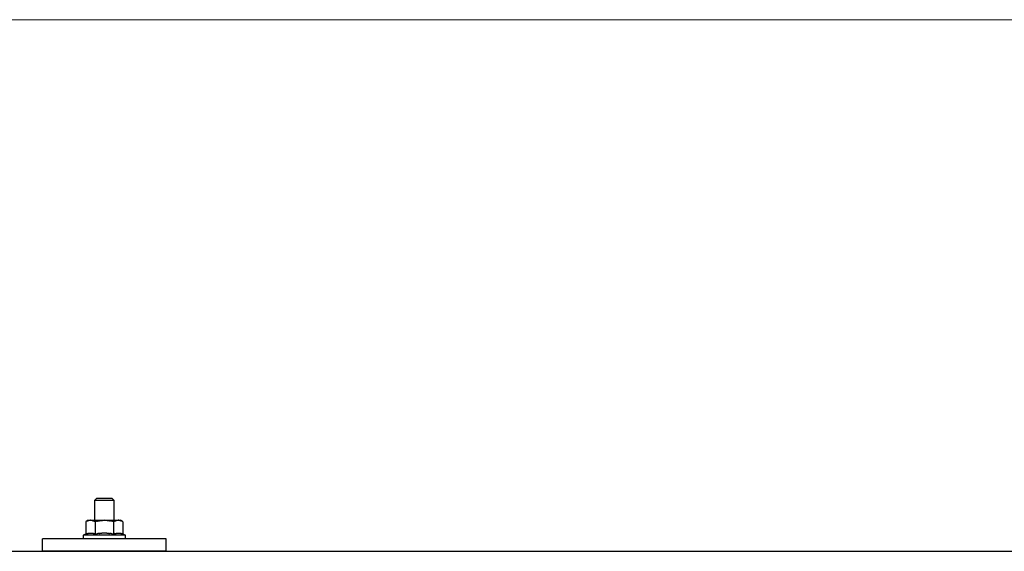
# Model space of a CAD drawing. Units: millimetres. Extents: x 0 to 25230, y 0 to 17820.
# Drawn here: x 4435 to 4832, y 8601 to 8816 of the extents above; entities that cross this region are included whole.
import ezdxf

# ---------------------------------------------------------------- set-up
doc = ezdxf.new("R2010")
doc.units = ezdxf.units.MM
doc.layers.add('YKK_13', color=4, linetype='Continuous', lineweight=30)
doc.layers.add('YKK_D', color=6, linetype='Continuous', lineweight=13)

msp = doc.modelspace()

# ---------------------------------------------------------------- linework, layer by layer
at = {"layer": 'YKK_13'}
for p, q in [((4466.02, 8622.65), (4465.02, 8621.65)), ((4473.02, 8621.65), (4465.02, 8621.65)), ((4465.02, 8621.65), (4465.02, 8613.65)), ((4466.02, 8622.65), (4472.02, 8622.65)), ((4472.02, 8622.65), (4473.02, 8621.65)), ((4473.02, 8613.65), (4473.02, 8621.65)), ((4462.52, 8613.65), (4461.52, 8613.07)), ((4462.13, 8613.4), (4461.52, 8613.07)), ((4461.52, 8613.07), (4461.52, 8608.07)), ((4462.13, 8613.4), (4462.19, 8613.43)), ((4462.19, 8613.43), (4462.25, 8613.46)), ((4462.25, 8613.46), (4462.31, 8613.49)), ((4462.31, 8613.49), (4462.38, 8613.51)), ((4462.38, 8613.51), (4462.44, 8613.53)), ((4462.44, 8613.53), (4462.5, 8613.55)), ((4462.5, 8613.55), (4462.56, 8613.56)), ((4462.52, 8613.65), (4475.52, 8613.65)), ((4462.56, 8613.56), (4462.63, 8613.58)), ((4462.63, 8613.58), (4462.69, 8613.59)), ((4462.69, 8613.59), (4462.75, 8613.59)), ((4463.39, 8613.65), (4462.75, 8613.59)), ((4463.64, 8613.65), (4463.46, 8613.65)), ((4463.72, 8613.64), (4463.64, 8613.65)), ((4463.81, 8613.63), (4463.72, 8613.64)), ((4463.91, 8613.62), (4463.81, 8613.63)), ((4464.09, 8613.58), (4463.91, 8613.62)), ((4464.09, 8613.58), (4464.15, 8613.57)), ((4464.15, 8613.57), (4464.22, 8613.56)), ((4464.22, 8613.56), (4464.28, 8613.54)), ((4464.28, 8613.54), (4464.34, 8613.52)), ((4464.34, 8613.52), (4464.4, 8613.5)), ((4464.4, 8613.5), (4464.46, 8613.48)), ((4464.46, 8613.48), (4464.52, 8613.45)), ((4464.52, 8613.45), (4464.58, 8613.43)), ((4464.58, 8613.43), (4464.64, 8613.4)), ((4465.27, 8613.07), (4464.64, 8613.4)), ((4466.3, 8613.35), (4465.27, 8613.07)), ((4465.27, 8613.07), (4465.27, 8608.07)), ((4466.3, 8613.35), (4466.4, 8613.37)), ((4466.4, 8613.37), (4466.5, 8613.39)), ((4466.5, 8613.39), (4466.61, 8613.41)), ((4466.61, 8613.41), (4466.72, 8613.44)), ((4466.72, 8613.44), (4466.83, 8613.46)), ((4466.83, 8613.46), (4466.94, 8613.48)), ((4466.94, 8613.48), (4467.06, 8613.5)), ((4467.06, 8613.5), (4467.18, 8613.52)), ((4467.18, 8613.52), (4467.31, 8613.54)), ((4467.55, 8613.57), (4467.31, 8613.54)), ((4467.55, 8613.57), (4467.66, 8613.58)), ((4467.66, 8613.58), (4467.77, 8613.6)), ((4467.77, 8613.6), (4467.88, 8613.61)), ((4467.88, 8613.61), (4467.98, 8613.62)), ((4467.98, 8613.62), (4468.07, 8613.62)), ((4468.07, 8613.62), (4468.16, 8613.63)), ((4468.16, 8613.63), (4468.25, 8613.63)), ((4469.02, 8613.65), (4468.25, 8613.63)), ((4470.12, 8613.61), (4469.02, 8613.65)), ((4470.12, 8613.61), (4470.22, 8613.6)), ((4470.22, 8613.6), (4470.33, 8613.59)), ((4470.33, 8613.59), (4470.43, 8613.58)), ((4470.43, 8613.58), (4470.55, 8613.57)), ((4470.55, 8613.57), (4470.66, 8613.55)), ((4470.66, 8613.55), (4470.78, 8613.54)), ((4470.78, 8613.54), (4470.89, 8613.52)), ((4470.89, 8613.52), (4471.02, 8613.5)), ((4471.02, 8613.5), (4471.14, 8613.47)), ((4471.49, 8613.4), (4471.14, 8613.47)), ((4471.7, 8613.35), (4471.49, 8613.4)), ((4471.89, 8613.31), (4471.7, 8613.35)), ((4472.06, 8613.27), (4471.89, 8613.31)), ((4472.77, 8613.07), (4472.06, 8613.27)), ((4473.39, 8613.4), (4472.77, 8613.07)), ((4472.77, 8613.07), (4472.77, 8608.07)), ((4473.39, 8613.4), (4473.45, 8613.43)), ((4473.45, 8613.43), (4473.51, 8613.46)), ((4473.51, 8613.46), (4473.57, 8613.49)), ((4473.57, 8613.49), (4473.63, 8613.51)), ((4473.63, 8613.51), (4473.7, 8613.53)), ((4473.7, 8613.53), (4473.76, 8613.55)), ((4473.76, 8613.55), (4473.82, 8613.56)), ((4473.82, 8613.56), (4473.89, 8613.58)), ((4473.89, 8613.58), (4473.95, 8613.59)), ((4473.95, 8613.59), (4474.01, 8613.59)), ((4474.65, 8613.65), (4474.01, 8613.59)), ((4474.9, 8613.65), (4474.71, 8613.65)), ((4474.98, 8613.64), (4474.9, 8613.65)), ((4475.07, 8613.63), (4474.98, 8613.64)), ((4475.17, 8613.62), (4475.07, 8613.63)), ((4475.35, 8613.58), (4475.17, 8613.62)), ((4475.35, 8613.58), (4475.41, 8613.57)), ((4475.41, 8613.57), (4475.48, 8613.56)), ((4475.48, 8613.56), (4475.54, 8613.54)), ((4476.53, 8613.07), (4475.52, 8613.65)), ((4475.54, 8613.54), (4475.6, 8613.52)), ((4475.6, 8613.52), (4475.66, 8613.5)), ((4475.66, 8613.5), (4475.72, 8613.48)), ((4475.72, 8613.48), (4475.78, 8613.45)), ((4475.78, 8613.45), (4475.84, 8613.43)), ((4475.84, 8613.43), (4475.9, 8613.4)), ((4476.53, 8613.07), (4475.9, 8613.4)), ((4476.53, 8613.07), (4476.53, 8608.07)), ((4461.52, 8608.07), (4460.52, 8607.65)), ((4462.07, 8608.27), (4461.52, 8608.07)), ((4462.07, 8608.27), (4462.12, 8608.29)), ((4462.12, 8608.29), (4462.18, 8608.31)), ((4462.18, 8608.31), (4462.24, 8608.33)), ((4462.24, 8608.33), (4462.3, 8608.34)), ((4462.3, 8608.34), (4462.37, 8608.36)), ((4462.37, 8608.36), (4462.43, 8608.38)), ((4462.43, 8608.38), (4462.5, 8608.39)), ((4462.65, 8608.42), (4462.5, 8608.39)), ((4462.65, 8608.42), (4462.73, 8608.43)), ((4462.73, 8608.43), (4462.81, 8608.45)), ((4462.81, 8608.45), (4462.89, 8608.46)), ((4462.89, 8608.46), (4462.96, 8608.46)), ((4462.96, 8608.46), (4463.04, 8608.47)), ((4463.04, 8608.47), (4463.12, 8608.48)), ((4463.12, 8608.48), (4463.2, 8608.48)), ((4463.2, 8608.48), (4463.27, 8608.49)), ((4463.27, 8608.49), (4463.35, 8608.49)), ((4463.35, 8608.49), (4463.43, 8608.49)), ((4463.43, 8608.49), (4463.51, 8608.48)), ((4463.51, 8608.48), (4463.59, 8608.48)), ((4463.59, 8608.48), (4463.66, 8608.48)), ((4463.66, 8608.48), (4463.74, 8608.47)), ((4463.74, 8608.47), (4463.82, 8608.46)), ((4463.82, 8608.46), (4463.89, 8608.46)), ((4463.89, 8608.46), (4463.97, 8608.45)), ((4463.97, 8608.45), (4464.04, 8608.43)), ((4464.04, 8608.43), (4464.12, 8608.42)), ((4464.12, 8608.42), (4464.19, 8608.41)), ((4464.34, 8608.38), (4464.19, 8608.41)), ((4464.47, 8608.35), (4464.34, 8608.38)), ((4464.47, 8608.35), (4464.54, 8608.33)), ((4464.54, 8608.33), (4464.6, 8608.31)), ((4464.6, 8608.31), (4464.65, 8608.3)), ((4464.65, 8608.3), (4464.71, 8608.28)), ((4464.71, 8608.28), (4464.76, 8608.26)), ((4465.27, 8608.07), (4464.76, 8608.26)), ((4466.11, 8608.23), (4465.27, 8608.07)), ((4466.39, 8608.28), (4466.11, 8608.23)), ((4466.72, 8608.32), (4466.39, 8608.28)), ((4467.08, 8608.37), (4466.72, 8608.32)), ((4467.08, 8608.37), (4467.2, 8608.39)), ((4467.2, 8608.39), (4467.32, 8608.4)), ((4467.32, 8608.4), (4467.43, 8608.41)), ((4467.43, 8608.41), (4467.55, 8608.42)), ((4467.55, 8608.42), (4467.65, 8608.43)), ((4467.65, 8608.43), (4467.76, 8608.44)), ((4467.76, 8608.44), (4467.86, 8608.45)), ((4467.86, 8608.45), (4467.96, 8608.45)), ((4469.02, 8608.48), (4467.96, 8608.45)), ((4470.07, 8608.45), (4469.02, 8608.48)), ((4470.07, 8608.45), (4470.17, 8608.45)), ((4470.17, 8608.45), (4470.27, 8608.44)), ((4470.27, 8608.44), (4470.38, 8608.43)), ((4470.38, 8608.43), (4470.49, 8608.43)), ((4470.49, 8608.43), (4470.6, 8608.42)), ((4470.6, 8608.42), (4470.71, 8608.4)), ((4470.71, 8608.4), (4470.83, 8608.39)), ((4470.83, 8608.39), (4470.95, 8608.38)), ((4470.95, 8608.38), (4471.07, 8608.36)), ((4471.43, 8608.31), (4471.07, 8608.36)), ((4471.74, 8608.26), (4471.43, 8608.31)), ((4472.01, 8608.21), (4471.74, 8608.26)), ((4472.77, 8608.07), (4472.01, 8608.21)), ((4473.33, 8608.27), (4472.77, 8608.07)), ((4473.33, 8608.27), (4473.38, 8608.29)), ((4473.38, 8608.29), (4473.44, 8608.31)), ((4473.44, 8608.31), (4473.5, 8608.33)), ((4473.5, 8608.33), (4473.56, 8608.34)), ((4473.56, 8608.34), (4473.63, 8608.36)), ((4473.63, 8608.36), (4473.69, 8608.38)), ((4473.69, 8608.38), (4473.76, 8608.39)), ((4473.91, 8608.42), (4473.76, 8608.39)), ((4473.91, 8608.42), (4473.99, 8608.43)), ((4473.99, 8608.43), (4474.07, 8608.45)), ((4474.07, 8608.45), (4474.14, 8608.46)), ((4474.14, 8608.46), (4474.22, 8608.46)), ((4474.22, 8608.46), (4474.3, 8608.47)), ((4474.3, 8608.47), (4474.38, 8608.48)), ((4474.38, 8608.48), (4474.45, 8608.48)), ((4474.45, 8608.48), (4474.53, 8608.49)), ((4474.53, 8608.49), (4474.61, 8608.49)), ((4474.61, 8608.49), (4474.69, 8608.49)), ((4474.69, 8608.49), (4474.77, 8608.48)), ((4474.77, 8608.48), (4474.84, 8608.48)), ((4474.84, 8608.48), (4474.92, 8608.48)), ((4474.92, 8608.48), (4475, 8608.47)), ((4475, 8608.47), (4475.07, 8608.46)), ((4475.07, 8608.46), (4475.15, 8608.46)), ((4475.15, 8608.46), (4475.23, 8608.45)), ((4475.23, 8608.45), (4475.3, 8608.43)), ((4475.3, 8608.43), (4475.38, 8608.42)), ((4475.38, 8608.42), (4475.45, 8608.41)), ((4475.6, 8608.38), (4475.45, 8608.41)), ((4475.73, 8608.35), (4475.6, 8608.38)), ((4475.73, 8608.35), (4475.79, 8608.33)), ((4475.79, 8608.33), (4475.85, 8608.31)), ((4475.85, 8608.31), (4475.91, 8608.3)), ((4475.91, 8608.3), (4475.97, 8608.28)), ((4475.97, 8608.28), (4476.02, 8608.26)), ((4476.53, 8608.07), (4476.02, 8608.26)), ((4477.52, 8607.65), (4476.53, 8608.07)), ((4444.02, 8601.12), (4444.02, 8606.15)), ((4494.02, 8606.15), (4444.02, 8606.15)), ((4460.52, 8607.65), (4460.52, 8606.15)), ((4477.52, 8607.65), (4460.52, 8607.65)), ((4477.52, 8606.15), (4460.52, 8606.15)), ((4477.52, 8606.15), (4477.52, 8607.65)), ((4494.02, 8601.12), (4494.02, 8606.15)), ((3508.02, 8601.12), (5230.02, 8601.12)), ((4494.02, 8601.12), (4444.02, 8601.12))]:
    msp.add_line(p, q, dxfattribs=at)
at = {"layer": 'YKK_D'}
msp.add_line((2997.02, 8815.95), (5741.02, 8815.95), dxfattribs=at)

doc.saveas('drawing.dxf')
